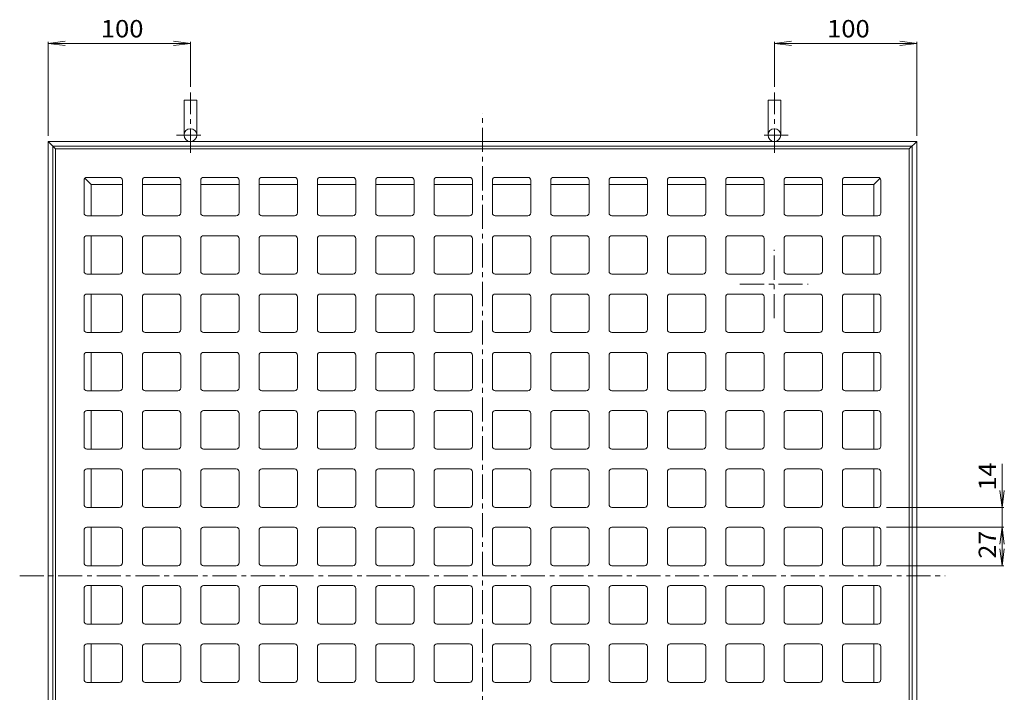
# Model space of a CAD drawing. Units: millimetres. Extents: x -604 to 749, y -547 to 448.
# Drawn here: x -604 to 88, y -48 to 425 of the extents above; entities that cross this region are included whole.
import ezdxf

# ---------------------------------------------------------------- set-up
doc = ezdxf.new("R2010")
doc.units = ezdxf.units.MM
doc.header["$LTSCALE"] = 4
doc.linetypes.add('JWW_CENTER1', pattern=[6.773333, 4.233333, -0.846667, 0.846667, -0.846667])
for name, color, linetype in [('0-F', 7, 'Continuous'), ('仕上', 7, 'Continuous'), ('躯体', 7, 'Continuous'), ('通り芯', 7, 'Continuous')]:
    doc.layers.add(name, color=color, linetype=linetype)
doc.styles.add('ＭＳ ゴシック', font='txt', dxfattribs={"height": 1})

msp = doc.modelspace()

# ---------------------------------------------------------------- linework, layer by layer
at = {"layer": '0-F', "color": 7, "linetype": 'Continuous', "lineweight": 9}
for p, q in [((-583.62, 407.95), (-571.72, 409.51)), ((-583.62, 342.95), (-583.62, 409.15)), ((-483.62, 407.95), (-495.51, 409.51)), ((-483.62, 377.33), (-483.62, 409.15)), ((-73.22, 407.95), (-61.32, 409.51)), ((-73.22, 377.33), (-73.22, 409.15)), ((26.78, 407.95), (14.89, 409.51)), ((26.78, 342.95), (26.78, 409.15)), ((-583.62, 407.95), (-483.62, 407.95)), ((-583.62, 407.95), (-571.72, 406.38)), ((-483.62, 407.95), (-495.51, 406.38)), ((-73.22, 407.95), (26.78, 407.95)), ((-73.22, 407.95), (-61.32, 406.38)), ((26.78, 407.95), (14.89, 406.38)), ((86.78, 112.36), (86.78, 67.75)), ((86.78, 81.75), (85.22, 93.65)), ((86.78, 81.75), (88.35, 93.65)), ((5.58, 81.75), (87.98, 81.75)), ((5.58, 67.75), (87.98, 67.75)), ((86.78, 67.75), (85.22, 55.85)), ((86.78, 40.75), (86.78, 67.75)), ((86.78, 67.75), (88.35, 55.85)), ((86.78, 40.75), (85.22, 52.65)), ((86.78, 40.75), (88.35, 52.65)), ((5.58, 40.75), (87.98, 40.75))]:
    msp.add_line(p, q, dxfattribs=at)
at = {"layer": '仕上', "color": 6, "linetype": 'JWW_CENTER1', "lineweight": 9}
for p, q in [((-73.42, 214.75), (-73.42, 262.75)), ((-97.42, 238.75), (-49.42, 238.75))]:
    msp.add_line(p, q, dxfattribs=at)
at = {"layer": '躯体', "color": 2, "linetype": 'Continuous', "lineweight": 9}
for p, q in [((-488.12, 343.45), (-488.12, 367.95)), ((-488.12, 367.95), (-479.12, 367.95)), ((-479.12, 343.45), (-479.12, 367.95)), ((-68.72, 367.95), (-77.72, 367.95)), ((-77.72, 343.45), (-77.72, 367.95)), ((-68.72, 343.45), (-68.72, 367.95)), ((-583.62, -271.45), (-583.62, 338.95)), ((-583.62, 338.95), (26.78, 338.95)), ((-578.42, 333.75), (-583.62, 338.95)), ((-580.42, 335.75), (23.58, 335.75)), ((-580.42, 335.75), (-580.42, -268.25)), ((26.78, 338.95), (21.58, 333.75)), ((23.58, 335.75), (23.58, -268.25)), ((26.78, 338.95), (26.78, -271.45)), ((-553.42, 308.75), (-557.83, 313.16)), ((-3.42, 308.75), (1, 313.16)), ((-531.42, 308.75), (-553.42, 308.75)), ((-553.42, 286.75), (-553.42, 308.75)), ((-490.42, 308.75), (-517.42, 308.75)), ((-449.42, 308.75), (-476.42, 308.75)), ((-408.42, 308.75), (-435.42, 308.75)), ((-367.42, 308.75), (-394.42, 308.75)), ((-326.42, 308.75), (-353.42, 308.75)), ((-285.42, 308.75), (-312.42, 308.75)), ((-271.42, 308.75), (-244.42, 308.75)), ((-230.42, 308.75), (-203.42, 308.75)), ((-189.42, 308.75), (-162.42, 308.75)), ((-148.42, 308.75), (-121.42, 308.75)), ((-107.42, 308.75), (-80.42, 308.75)), ((-66.42, 308.75), (-39.42, 308.75)), ((-25.42, 308.75), (-3.42, 308.75)), ((-3.42, 286.75), (-3.42, 308.75)), ((-553.42, 245.75), (-553.42, 272.75)), ((-3.42, 245.75), (-3.42, 272.75)), ((-553.42, 204.75), (-553.42, 231.75)), ((-3.42, 204.75), (-3.42, 231.75)), ((-553.42, 163.75), (-553.42, 190.75)), ((-3.42, 163.75), (-3.42, 190.75)), ((-553.42, 122.75), (-553.42, 149.75)), ((-3.42, 122.75), (-3.42, 149.75)), ((-553.42, 81.75), (-553.42, 108.75)), ((-3.42, 81.75), (-3.42, 108.75)), ((-553.42, 40.75), (-553.42, 67.75)), ((-3.42, 40.75), (-3.42, 67.75)), ((-553.42, 26.75), (-553.42, -0.25)), ((-3.42, 26.75), (-3.42, -0.25)), ((-553.42, -14.25), (-553.42, -41.25)), ((-3.42, -14.25), (-3.42, -41.25))]:
    msp.add_line(p, q, dxfattribs=at)
at = {"layer": '躯体', "color": 2, "linetype": 'JWW_CENTER1', "lineweight": 9}
for p, q in [((-483.62, 331.08), (-483.62, 373.33)), ((-73.22, 331.08), (-73.22, 373.33)), ((-493.32, 343.45), (-474.85, 343.45)), ((-63.51, 343.45), (-81.98, 343.45))]:
    msp.add_line(p, q, dxfattribs=at)
at = {"layer": '躯体', "color": 2, "linetype": 'Continuous', "lineweight": 9}
for centre in [(-483.62, 343.45), (-73.22, 343.45)]:
    msp.add_circle(centre, 4.5, dxfattribs=at)
at = {"layer": '通り芯', "color": 3, "linetype": 'JWW_CENTER1', "lineweight": 9}
for p, q in [((-278.42, -291.45), (-278.42, 358.95)), ((-603.62, 33.75), (46.78, 33.75))]:
    msp.add_line(p, q, dxfattribs=at)
at = {"layer": '通り芯', "color": 3, "linetype": 'Continuous', "lineweight": 9}
for p, q in [((-578.42, 333.75), (-578.42, -266.25)), ((21.58, 333.75), (-578.42, 333.75)), ((21.58, 333.75), (21.58, -266.25)), ((-558.42, 288.75), (-558.42, 311.75)), ((-533.42, 313.75), (-556.42, 313.75)), ((-531.42, 288.75), (-531.42, 311.75)), ((-517.42, 288.75), (-517.42, 311.75)), ((-492.42, 313.75), (-515.42, 313.75)), ((-490.42, 288.75), (-490.42, 311.75)), ((-476.42, 288.75), (-476.42, 311.75)), ((-451.42, 313.75), (-474.42, 313.75)), ((-449.42, 288.75), (-449.42, 311.75)), ((-435.42, 288.75), (-435.42, 311.75)), ((-410.42, 313.75), (-433.42, 313.75)), ((-408.42, 288.75), (-408.42, 311.75)), ((-394.42, 288.75), (-394.42, 311.75)), ((-369.42, 313.75), (-392.42, 313.75)), ((-367.42, 288.75), (-367.42, 311.75)), ((-353.42, 288.75), (-353.42, 311.75)), ((-328.42, 313.75), (-351.42, 313.75)), ((-326.42, 288.75), (-326.42, 311.75)), ((-312.42, 288.75), (-312.42, 311.75)), ((-287.42, 313.75), (-310.42, 313.75)), ((-285.42, 288.75), (-285.42, 311.75)), ((-271.42, 288.75), (-271.42, 311.75)), ((-269.42, 313.75), (-246.42, 313.75)), ((-244.42, 288.75), (-244.42, 311.75)), ((-230.42, 288.75), (-230.42, 311.75)), ((-228.42, 313.75), (-205.42, 313.75)), ((-203.42, 288.75), (-203.42, 311.75)), ((-189.42, 288.75), (-189.42, 311.75)), ((-187.42, 313.75), (-164.42, 313.75)), ((-162.42, 288.75), (-162.42, 311.75)), ((-148.42, 288.75), (-148.42, 311.75)), ((-146.42, 313.75), (-123.42, 313.75)), ((-121.42, 288.75), (-121.42, 311.75)), ((-107.42, 288.75), (-107.42, 311.75)), ((-105.42, 313.75), (-82.42, 313.75)), ((-80.42, 288.75), (-80.42, 311.75)), ((-66.42, 288.75), (-66.42, 311.75)), ((-64.42, 313.75), (-41.42, 313.75)), ((-39.42, 288.75), (-39.42, 311.75)), ((-25.42, 288.75), (-25.42, 311.75)), ((-23.42, 313.75), (-0.42, 313.75)), ((1.58, 288.75), (1.58, 311.75)), ((-533.42, 286.75), (-556.42, 286.75)), ((-492.42, 286.75), (-515.42, 286.75)), ((-451.42, 286.75), (-474.42, 286.75)), ((-410.42, 286.75), (-433.42, 286.75)), ((-369.42, 286.75), (-392.42, 286.75)), ((-328.42, 286.75), (-351.42, 286.75)), ((-287.42, 286.75), (-310.42, 286.75)), ((-269.42, 286.75), (-246.42, 286.75)), ((-228.42, 286.75), (-205.42, 286.75)), ((-187.42, 286.75), (-164.42, 286.75)), ((-146.42, 286.75), (-123.42, 286.75)), ((-105.42, 286.75), (-82.42, 286.75)), ((-64.42, 286.75), (-41.42, 286.75)), ((-23.42, 286.75), (-0.42, 286.75)), ((-558.42, 247.75), (-558.42, 270.75)), ((-533.42, 272.75), (-556.42, 272.75)), ((-531.42, 247.75), (-531.42, 270.75)), ((-517.42, 247.75), (-517.42, 270.75)), ((-492.42, 272.75), (-515.42, 272.75)), ((-490.42, 247.75), (-490.42, 270.75)), ((-476.42, 247.75), (-476.42, 270.75)), ((-451.42, 272.75), (-474.42, 272.75)), ((-449.42, 247.75), (-449.42, 270.75)), ((-435.42, 247.75), (-435.42, 270.75)), ((-410.42, 272.75), (-433.42, 272.75)), ((-408.42, 247.75), (-408.42, 270.75)), ((-394.42, 247.75), (-394.42, 270.75)), ((-369.42, 272.75), (-392.42, 272.75)), ((-367.42, 247.75), (-367.42, 270.75)), ((-353.42, 247.75), (-353.42, 270.75)), ((-328.42, 272.75), (-351.42, 272.75)), ((-326.42, 247.75), (-326.42, 270.75)), ((-312.42, 247.75), (-312.42, 270.75)), ((-287.42, 272.75), (-310.42, 272.75)), ((-285.42, 247.75), (-285.42, 270.75)), ((-271.42, 247.75), (-271.42, 270.75)), ((-269.42, 272.75), (-246.42, 272.75)), ((-244.42, 247.75), (-244.42, 270.75)), ((-230.42, 247.75), (-230.42, 270.75)), ((-228.42, 272.75), (-205.42, 272.75)), ((-203.42, 247.75), (-203.42, 270.75)), ((-189.42, 247.75), (-189.42, 270.75)), ((-187.42, 272.75), (-164.42, 272.75)), ((-162.42, 247.75), (-162.42, 270.75)), ((-148.42, 247.75), (-148.42, 270.75)), ((-146.42, 272.75), (-123.42, 272.75)), ((-121.42, 247.75), (-121.42, 270.75)), ((-107.42, 247.75), (-107.42, 270.75)), ((-105.42, 272.75), (-82.42, 272.75)), ((-80.42, 247.75), (-80.42, 270.75)), ((-66.42, 247.75), (-66.42, 270.75)), ((-64.42, 272.75), (-41.42, 272.75)), ((-39.42, 247.75), (-39.42, 270.75)), ((-25.42, 247.75), (-25.42, 270.75)), ((-23.42, 272.75), (-0.42, 272.75)), ((1.58, 247.75), (1.58, 270.75)), ((-533.42, 245.75), (-556.42, 245.75)), ((-492.42, 245.75), (-515.42, 245.75)), ((-451.42, 245.75), (-474.42, 245.75)), ((-410.42, 245.75), (-433.42, 245.75)), ((-369.42, 245.75), (-392.42, 245.75)), ((-328.42, 245.75), (-351.42, 245.75)), ((-287.42, 245.75), (-310.42, 245.75)), ((-269.42, 245.75), (-246.42, 245.75)), ((-228.42, 245.75), (-205.42, 245.75)), ((-187.42, 245.75), (-164.42, 245.75)), ((-146.42, 245.75), (-123.42, 245.75)), ((-105.42, 245.75), (-82.42, 245.75)), ((-64.42, 245.75), (-41.42, 245.75)), ((-23.42, 245.75), (-0.42, 245.75)), ((-558.42, 206.75), (-558.42, 229.75)), ((-533.42, 231.75), (-556.42, 231.75)), ((-531.42, 206.75), (-531.42, 229.75)), ((-517.42, 206.75), (-517.42, 229.75)), ((-492.42, 231.75), (-515.42, 231.75)), ((-490.42, 206.75), (-490.42, 229.75)), ((-476.42, 206.75), (-476.42, 229.75)), ((-451.42, 231.75), (-474.42, 231.75)), ((-449.42, 206.75), (-449.42, 229.75)), ((-435.42, 206.75), (-435.42, 229.75)), ((-410.42, 231.75), (-433.42, 231.75)), ((-408.42, 206.75), (-408.42, 229.75)), ((-394.42, 206.75), (-394.42, 229.75)), ((-369.42, 231.75), (-392.42, 231.75)), ((-367.42, 206.75), (-367.42, 229.75)), ((-353.42, 206.75), (-353.42, 229.75)), ((-328.42, 231.75), (-351.42, 231.75)), ((-326.42, 206.75), (-326.42, 229.75)), ((-312.42, 206.75), (-312.42, 229.75)), ((-287.42, 231.75), (-310.42, 231.75)), ((-285.42, 206.75), (-285.42, 229.75)), ((-271.42, 206.75), (-271.42, 229.75)), ((-269.42, 231.75), (-246.42, 231.75)), ((-244.42, 206.75), (-244.42, 229.75)), ((-230.42, 206.75), (-230.42, 229.75)), ((-228.42, 231.75), (-205.42, 231.75)), ((-203.42, 206.75), (-203.42, 229.75)), ((-189.42, 206.75), (-189.42, 229.75)), ((-187.42, 231.75), (-164.42, 231.75)), ((-162.42, 206.75), (-162.42, 229.75)), ((-148.42, 206.75), (-148.42, 229.75)), ((-146.42, 231.75), (-123.42, 231.75)), ((-121.42, 206.75), (-121.42, 229.75)), ((-107.42, 206.75), (-107.42, 229.75)), ((-105.42, 231.75), (-82.42, 231.75)), ((-80.42, 206.75), (-80.42, 229.75)), ((-66.42, 206.75), (-66.42, 229.75)), ((-64.42, 231.75), (-41.42, 231.75)), ((-39.42, 206.75), (-39.42, 229.75)), ((-25.42, 206.75), (-25.42, 229.75)), ((-23.42, 231.75), (-0.42, 231.75)), ((1.58, 206.75), (1.58, 229.75)), ((-533.42, 204.75), (-556.42, 204.75)), ((-492.42, 204.75), (-515.42, 204.75)), ((-451.42, 204.75), (-474.42, 204.75)), ((-410.42, 204.75), (-433.42, 204.75)), ((-369.42, 204.75), (-392.42, 204.75)), ((-328.42, 204.75), (-351.42, 204.75)), ((-287.42, 204.75), (-310.42, 204.75)), ((-269.42, 204.75), (-246.42, 204.75)), ((-228.42, 204.75), (-205.42, 204.75)), ((-187.42, 204.75), (-164.42, 204.75)), ((-146.42, 204.75), (-123.42, 204.75)), ((-105.42, 204.75), (-82.42, 204.75)), ((-64.42, 204.75), (-41.42, 204.75)), ((-23.42, 204.75), (-0.42, 204.75)), ((-558.42, 165.75), (-558.42, 188.75)), ((-533.42, 190.75), (-556.42, 190.75)), ((-531.42, 165.75), (-531.42, 188.75)), ((-517.42, 165.75), (-517.42, 188.75)), ((-492.42, 190.75), (-515.42, 190.75)), ((-490.42, 165.75), (-490.42, 188.75)), ((-476.42, 165.75), (-476.42, 188.75)), ((-451.42, 190.75), (-474.42, 190.75)), ((-449.42, 165.75), (-449.42, 188.75)), ((-435.42, 165.75), (-435.42, 188.75)), ((-410.42, 190.75), (-433.42, 190.75)), ((-408.42, 165.75), (-408.42, 188.75)), ((-394.42, 165.75), (-394.42, 188.75)), ((-369.42, 190.75), (-392.42, 190.75)), ((-367.42, 165.75), (-367.42, 188.75)), ((-353.42, 165.75), (-353.42, 188.75)), ((-328.42, 190.75), (-351.42, 190.75)), ((-326.42, 165.75), (-326.42, 188.75)), ((-312.42, 165.75), (-312.42, 188.75)), ((-287.42, 190.75), (-310.42, 190.75)), ((-285.42, 165.75), (-285.42, 188.75)), ((-271.42, 165.75), (-271.42, 188.75)), ((-269.42, 190.75), (-246.42, 190.75)), ((-244.42, 165.75), (-244.42, 188.75)), ((-230.42, 165.75), (-230.42, 188.75)), ((-228.42, 190.75), (-205.42, 190.75)), ((-203.42, 165.75), (-203.42, 188.75)), ((-189.42, 165.75), (-189.42, 188.75)), ((-187.42, 190.75), (-164.42, 190.75)), ((-162.42, 165.75), (-162.42, 188.75)), ((-148.42, 165.75), (-148.42, 188.75)), ((-146.42, 190.75), (-123.42, 190.75)), ((-121.42, 165.75), (-121.42, 188.75)), ((-107.42, 165.75), (-107.42, 188.75)), ((-105.42, 190.75), (-82.42, 190.75)), ((-80.42, 165.75), (-80.42, 188.75)), ((-66.42, 165.75), (-66.42, 188.75)), ((-64.42, 190.75), (-41.42, 190.75)), ((-39.42, 165.75), (-39.42, 188.75)), ((-25.42, 165.75), (-25.42, 188.75)), ((-23.42, 190.75), (-0.42, 190.75)), ((1.58, 165.75), (1.58, 188.75)), ((-533.42, 163.75), (-556.42, 163.75)), ((-492.42, 163.75), (-515.42, 163.75)), ((-451.42, 163.75), (-474.42, 163.75)), ((-410.42, 163.75), (-433.42, 163.75)), ((-369.42, 163.75), (-392.42, 163.75)), ((-328.42, 163.75), (-351.42, 163.75)), ((-287.42, 163.75), (-310.42, 163.75)), ((-269.42, 163.75), (-246.42, 163.75)), ((-228.42, 163.75), (-205.42, 163.75)), ((-187.42, 163.75), (-164.42, 163.75)), ((-146.42, 163.75), (-123.42, 163.75)), ((-105.42, 163.75), (-82.42, 163.75)), ((-64.42, 163.75), (-41.42, 163.75)), ((-23.42, 163.75), (-0.42, 163.75)), ((-558.42, 124.75), (-558.42, 147.75)), ((-533.42, 149.75), (-556.42, 149.75)), ((-531.42, 124.75), (-531.42, 147.75)), ((-517.42, 124.75), (-517.42, 147.75)), ((-492.42, 149.75), (-515.42, 149.75)), ((-490.42, 124.75), (-490.42, 147.75)), ((-476.42, 124.75), (-476.42, 147.75)), ((-451.42, 149.75), (-474.42, 149.75)), ((-449.42, 124.75), (-449.42, 147.75)), ((-435.42, 124.75), (-435.42, 147.75)), ((-410.42, 149.75), (-433.42, 149.75)), ((-408.42, 124.75), (-408.42, 147.75)), ((-394.42, 124.75), (-394.42, 147.75)), ((-369.42, 149.75), (-392.42, 149.75)), ((-367.42, 124.75), (-367.42, 147.75)), ((-353.42, 124.75), (-353.42, 147.75)), ((-328.42, 149.75), (-351.42, 149.75)), ((-326.42, 124.75), (-326.42, 147.75)), ((-312.42, 124.75), (-312.42, 147.75)), ((-287.42, 149.75), (-310.42, 149.75)), ((-285.42, 124.75), (-285.42, 147.75)), ((-271.42, 124.75), (-271.42, 147.75)), ((-269.42, 149.75), (-246.42, 149.75)), ((-244.42, 124.75), (-244.42, 147.75)), ((-230.42, 124.75), (-230.42, 147.75)), ((-228.42, 149.75), (-205.42, 149.75)), ((-203.42, 124.75), (-203.42, 147.75)), ((-189.42, 124.75), (-189.42, 147.75)), ((-187.42, 149.75), (-164.42, 149.75)), ((-162.42, 124.75), (-162.42, 147.75)), ((-148.42, 124.75), (-148.42, 147.75)), ((-146.42, 149.75), (-123.42, 149.75)), ((-121.42, 124.75), (-121.42, 147.75)), ((-107.42, 124.75), (-107.42, 147.75)), ((-105.42, 149.75), (-82.42, 149.75)), ((-80.42, 124.75), (-80.42, 147.75)), ((-66.42, 124.75), (-66.42, 147.75)), ((-64.42, 149.75), (-41.42, 149.75)), ((-39.42, 124.75), (-39.42, 147.75)), ((-25.42, 124.75), (-25.42, 147.75)), ((-23.42, 149.75), (-0.42, 149.75)), ((1.58, 124.75), (1.58, 147.75)), ((-533.42, 122.75), (-556.42, 122.75)), ((-492.42, 122.75), (-515.42, 122.75)), ((-451.42, 122.75), (-474.42, 122.75)), ((-410.42, 122.75), (-433.42, 122.75)), ((-369.42, 122.75), (-392.42, 122.75)), ((-328.42, 122.75), (-351.42, 122.75)), ((-287.42, 122.75), (-310.42, 122.75)), ((-269.42, 122.75), (-246.42, 122.75)), ((-228.42, 122.75), (-205.42, 122.75)), ((-187.42, 122.75), (-164.42, 122.75)), ((-146.42, 122.75), (-123.42, 122.75)), ((-105.42, 122.75), (-82.42, 122.75)), ((-64.42, 122.75), (-41.42, 122.75)), ((-23.42, 122.75), (-0.42, 122.75)), ((-558.42, 83.75), (-558.42, 106.75)), ((-533.42, 108.75), (-556.42, 108.75)), ((-531.42, 83.75), (-531.42, 106.75)), ((-517.42, 83.75), (-517.42, 106.75)), ((-492.42, 108.75), (-515.42, 108.75)), ((-490.42, 83.75), (-490.42, 106.75)), ((-476.42, 83.75), (-476.42, 106.75)), ((-451.42, 108.75), (-474.42, 108.75)), ((-449.42, 83.75), (-449.42, 106.75)), ((-435.42, 83.75), (-435.42, 106.75)), ((-410.42, 108.75), (-433.42, 108.75)), ((-408.42, 83.75), (-408.42, 106.75)), ((-394.42, 83.75), (-394.42, 106.75)), ((-369.42, 108.75), (-392.42, 108.75)), ((-367.42, 83.75), (-367.42, 106.75)), ((-353.42, 83.75), (-353.42, 106.75)), ((-328.42, 108.75), (-351.42, 108.75)), ((-326.42, 83.75), (-326.42, 106.75)), ((-312.42, 83.75), (-312.42, 106.75)), ((-287.42, 108.75), (-310.42, 108.75)), ((-285.42, 83.75), (-285.42, 106.75)), ((-271.42, 83.75), (-271.42, 106.75)), ((-269.42, 108.75), (-246.42, 108.75)), ((-244.42, 83.75), (-244.42, 106.75)), ((-230.42, 83.75), (-230.42, 106.75)), ((-228.42, 108.75), (-205.42, 108.75)), ((-203.42, 83.75), (-203.42, 106.75)), ((-189.42, 83.75), (-189.42, 106.75)), ((-187.42, 108.75), (-164.42, 108.75)), ((-162.42, 83.75), (-162.42, 106.75)), ((-148.42, 83.75), (-148.42, 106.75)), ((-146.42, 108.75), (-123.42, 108.75)), ((-121.42, 83.75), (-121.42, 106.75)), ((-107.42, 83.75), (-107.42, 106.75)), ((-105.42, 108.75), (-82.42, 108.75)), ((-80.42, 83.75), (-80.42, 106.75)), ((-66.42, 83.75), (-66.42, 106.75)), ((-64.42, 108.75), (-41.42, 108.75)), ((-39.42, 83.75), (-39.42, 106.75)), ((-25.42, 83.75), (-25.42, 106.75)), ((-23.42, 108.75), (-0.42, 108.75)), ((1.58, 83.75), (1.58, 106.75)), ((-533.42, 81.75), (-556.42, 81.75)), ((-492.42, 81.75), (-515.42, 81.75)), ((-451.42, 81.75), (-474.42, 81.75)), ((-410.42, 81.75), (-433.42, 81.75)), ((-369.42, 81.75), (-392.42, 81.75)), ((-328.42, 81.75), (-351.42, 81.75)), ((-287.42, 81.75), (-310.42, 81.75)), ((-269.42, 81.75), (-246.42, 81.75)), ((-228.42, 81.75), (-205.42, 81.75)), ((-187.42, 81.75), (-164.42, 81.75)), ((-146.42, 81.75), (-123.42, 81.75)), ((-105.42, 81.75), (-82.42, 81.75)), ((-64.42, 81.75), (-41.42, 81.75)), ((-23.42, 81.75), (-0.42, 81.75)), ((-558.42, 42.75), (-558.42, 65.75)), ((-533.42, 67.75), (-556.42, 67.75)), ((-531.42, 42.75), (-531.42, 65.75)), ((-517.42, 42.75), (-517.42, 65.75)), ((-492.42, 67.75), (-515.42, 67.75)), ((-490.42, 42.75), (-490.42, 65.75)), ((-476.42, 42.75), (-476.42, 65.75)), ((-451.42, 67.75), (-474.42, 67.75)), ((-449.42, 42.75), (-449.42, 65.75)), ((-435.42, 42.75), (-435.42, 65.75)), ((-410.42, 67.75), (-433.42, 67.75)), ((-408.42, 42.75), (-408.42, 65.75)), ((-394.42, 42.75), (-394.42, 65.75)), ((-369.42, 67.75), (-392.42, 67.75)), ((-367.42, 42.75), (-367.42, 65.75)), ((-353.42, 42.75), (-353.42, 65.75)), ((-328.42, 67.75), (-351.42, 67.75)), ((-326.42, 42.75), (-326.42, 65.75)), ((-312.42, 42.75), (-312.42, 65.75)), ((-287.42, 67.75), (-310.42, 67.75)), ((-285.42, 42.75), (-285.42, 65.75)), ((-271.42, 42.75), (-271.42, 65.75)), ((-269.42, 67.75), (-246.42, 67.75)), ((-244.42, 42.75), (-244.42, 65.75)), ((-230.42, 42.75), (-230.42, 65.75)), ((-228.42, 67.75), (-205.42, 67.75)), ((-203.42, 42.75), (-203.42, 65.75)), ((-189.42, 42.75), (-189.42, 65.75)), ((-187.42, 67.75), (-164.42, 67.75)), ((-162.42, 42.75), (-162.42, 65.75)), ((-148.42, 42.75), (-148.42, 65.75)), ((-146.42, 67.75), (-123.42, 67.75)), ((-121.42, 42.75), (-121.42, 65.75)), ((-107.42, 42.75), (-107.42, 65.75)), ((-105.42, 67.75), (-82.42, 67.75)), ((-80.42, 42.75), (-80.42, 65.75)), ((-66.42, 42.75), (-66.42, 65.75)), ((-64.42, 67.75), (-41.42, 67.75)), ((-39.42, 42.75), (-39.42, 65.75)), ((-25.42, 42.75), (-25.42, 65.75)), ((-23.42, 67.75), (-0.42, 67.75)), ((1.58, 42.75), (1.58, 65.75)), ((-533.42, 40.75), (-556.42, 40.75)), ((-492.42, 40.75), (-515.42, 40.75)), ((-451.42, 40.75), (-474.42, 40.75)), ((-410.42, 40.75), (-433.42, 40.75)), ((-369.42, 40.75), (-392.42, 40.75)), ((-328.42, 40.75), (-351.42, 40.75)), ((-287.42, 40.75), (-310.42, 40.75)), ((-269.42, 40.75), (-246.42, 40.75)), ((-228.42, 40.75), (-205.42, 40.75)), ((-187.42, 40.75), (-164.42, 40.75)), ((-146.42, 40.75), (-123.42, 40.75)), ((-105.42, 40.75), (-82.42, 40.75)), ((-64.42, 40.75), (-41.42, 40.75)), ((-23.42, 40.75), (-0.42, 40.75)), ((-558.42, 24.75), (-558.42, 1.75)), ((-533.42, 26.75), (-556.42, 26.75)), ((-531.42, 24.75), (-531.42, 1.75)), ((-517.42, 24.75), (-517.42, 1.75)), ((-492.42, 26.75), (-515.42, 26.75)), ((-490.42, 24.75), (-490.42, 1.75)), ((-476.42, 24.75), (-476.42, 1.75)), ((-451.42, 26.75), (-474.42, 26.75)), ((-449.42, 24.75), (-449.42, 1.75)), ((-435.42, 24.75), (-435.42, 1.75)), ((-410.42, 26.75), (-433.42, 26.75)), ((-408.42, 24.75), (-408.42, 1.75)), ((-394.42, 24.75), (-394.42, 1.75)), ((-369.42, 26.75), (-392.42, 26.75)), ((-367.42, 24.75), (-367.42, 1.75)), ((-353.42, 24.75), (-353.42, 1.75)), ((-328.42, 26.75), (-351.42, 26.75)), ((-326.42, 24.75), (-326.42, 1.75)), ((-312.42, 24.75), (-312.42, 1.75)), ((-287.42, 26.75), (-310.42, 26.75)), ((-285.42, 24.75), (-285.42, 1.75)), ((-271.42, 24.75), (-271.42, 1.75)), ((-269.42, 26.75), (-246.42, 26.75)), ((-244.42, 24.75), (-244.42, 1.75)), ((-230.42, 24.75), (-230.42, 1.75)), ((-228.42, 26.75), (-205.42, 26.75)), ((-203.42, 24.75), (-203.42, 1.75)), ((-189.42, 24.75), (-189.42, 1.75)), ((-187.42, 26.75), (-164.42, 26.75)), ((-162.42, 24.75), (-162.42, 1.75)), ((-148.42, 24.75), (-148.42, 1.75)), ((-146.42, 26.75), (-123.42, 26.75)), ((-121.42, 24.75), (-121.42, 1.75)), ((-107.42, 24.75), (-107.42, 1.75)), ((-105.42, 26.75), (-82.42, 26.75)), ((-80.42, 24.75), (-80.42, 1.75)), ((-66.42, 24.75), (-66.42, 1.75)), ((-64.42, 26.75), (-41.42, 26.75)), ((-39.42, 24.75), (-39.42, 1.75)), ((-25.42, 24.75), (-25.42, 1.75)), ((-23.42, 26.75), (-0.42, 26.75)), ((1.58, 24.75), (1.58, 1.75)), ((-533.42, -0.25), (-556.42, -0.25)), ((-492.42, -0.25), (-515.42, -0.25)), ((-451.42, -0.25), (-474.42, -0.25)), ((-410.42, -0.25), (-433.42, -0.25)), ((-369.42, -0.25), (-392.42, -0.25)), ((-328.42, -0.25), (-351.42, -0.25)), ((-287.42, -0.25), (-310.42, -0.25)), ((-269.42, -0.25), (-246.42, -0.25)), ((-228.42, -0.25), (-205.42, -0.25)), ((-187.42, -0.25), (-164.42, -0.25)), ((-146.42, -0.25), (-123.42, -0.25)), ((-105.42, -0.25), (-82.42, -0.25)), ((-64.42, -0.25), (-41.42, -0.25)), ((-23.42, -0.25), (-0.42, -0.25)), ((-558.42, -16.25), (-558.42, -39.25)), ((-533.42, -14.25), (-556.42, -14.25)), ((-531.42, -16.25), (-531.42, -39.25)), ((-517.42, -16.25), (-517.42, -39.25)), ((-492.42, -14.25), (-515.42, -14.25)), ((-490.42, -16.25), (-490.42, -39.25)), ((-476.42, -16.25), (-476.42, -39.25)), ((-451.42, -14.25), (-474.42, -14.25)), ((-449.42, -16.25), (-449.42, -39.25)), ((-435.42, -16.25), (-435.42, -39.25)), ((-410.42, -14.25), (-433.42, -14.25)), ((-408.42, -16.25), (-408.42, -39.25)), ((-394.42, -16.25), (-394.42, -39.25)), ((-369.42, -14.25), (-392.42, -14.25)), ((-367.42, -16.25), (-367.42, -39.25)), ((-353.42, -16.25), (-353.42, -39.25)), ((-328.42, -14.25), (-351.42, -14.25)), ((-326.42, -16.25), (-326.42, -39.25)), ((-312.42, -16.25), (-312.42, -39.25)), ((-287.42, -14.25), (-310.42, -14.25)), ((-285.42, -16.25), (-285.42, -39.25)), ((-271.42, -16.25), (-271.42, -39.25)), ((-269.42, -14.25), (-246.42, -14.25)), ((-244.42, -16.25), (-244.42, -39.25)), ((-230.42, -16.25), (-230.42, -39.25)), ((-228.42, -14.25), (-205.42, -14.25)), ((-203.42, -16.25), (-203.42, -39.25)), ((-189.42, -16.25), (-189.42, -39.25)), ((-187.42, -14.25), (-164.42, -14.25)), ((-162.42, -16.25), (-162.42, -39.25)), ((-148.42, -16.25), (-148.42, -39.25)), ((-146.42, -14.25), (-123.42, -14.25)), ((-121.42, -16.25), (-121.42, -39.25)), ((-107.42, -16.25), (-107.42, -39.25)), ((-105.42, -14.25), (-82.42, -14.25)), ((-80.42, -16.25), (-80.42, -39.25)), ((-66.42, -16.25), (-66.42, -39.25)), ((-64.42, -14.25), (-41.42, -14.25)), ((-39.42, -16.25), (-39.42, -39.25)), ((-25.42, -16.25), (-25.42, -39.25)), ((-23.42, -14.25), (-0.42, -14.25)), ((1.58, -16.25), (1.58, -39.25)), ((-533.42, -41.25), (-556.42, -41.25)), ((-492.42, -41.25), (-515.42, -41.25)), ((-451.42, -41.25), (-474.42, -41.25)), ((-410.42, -41.25), (-433.42, -41.25)), ((-369.42, -41.25), (-392.42, -41.25)), ((-328.42, -41.25), (-351.42, -41.25)), ((-287.42, -41.25), (-310.42, -41.25)), ((-269.42, -41.25), (-246.42, -41.25)), ((-228.42, -41.25), (-205.42, -41.25)), ((-187.42, -41.25), (-164.42, -41.25)), ((-146.42, -41.25), (-123.42, -41.25)), ((-105.42, -41.25), (-82.42, -41.25)), ((-64.42, -41.25), (-41.42, -41.25)), ((-23.42, -41.25), (-0.42, -41.25))]:
    msp.add_line(p, q, dxfattribs=at)
for centre, start, end in [((-556.42, 311.75), 90, 180), ((-533.42, 311.75), 1.40329, 90), ((-515.42, 311.75), 90, 180), ((-492.42, 311.75), 1.40329, 90), ((-474.42, 311.75), 90, 180), ((-451.42, 311.75), 1.40329, 90), ((-433.42, 311.75), 90, 180), ((-410.42, 311.75), 1.40329, 90), ((-392.42, 311.75), 90, 180), ((-369.42, 311.75), 1.40329, 90), ((-351.42, 311.75), 90, 180), ((-328.42, 311.75), 1.40329, 90), ((-310.42, 311.75), 90, 180), ((-287.42, 311.75), 1.40329, 90), ((-269.42, 311.75), 90, 180), ((-246.42, 311.75), 3.27092, 90), ((-228.42, 311.75), 90, 180), ((-205.42, 311.75), 3.27092, 90), ((-187.42, 311.75), 90, 180), ((-164.42, 311.75), 3.27092, 90), ((-146.42, 311.75), 90, 180), ((-123.42, 311.75), 3.27092, 90), ((-105.42, 311.75), 90, 180), ((-82.42, 311.75), 3.27092, 90), ((-64.42, 311.75), 90, 180), ((-41.42, 311.75), 3.27092, 90), ((-23.42, 311.75), 90, 180), ((-0.42, 311.75), 3.27092, 90), ((-556.42, 288.75), 180, 270), ((-533.42, 288.75), 270, 0), ((-515.42, 288.75), 180, 270), ((-492.42, 288.75), 270, 0), ((-474.42, 288.75), 180, 270), ((-451.42, 288.75), 270, 0), ((-433.42, 288.75), 180, 270), ((-410.42, 288.75), 270, 0), ((-392.42, 288.75), 180, 270), ((-369.42, 288.75), 270, 0), ((-351.42, 288.75), 180, 270), ((-328.42, 288.75), 270, 0), ((-310.42, 288.75), 180, 270), ((-287.42, 288.75), 270, 0), ((-269.42, 288.75), 180, 270), ((-246.42, 288.75), 270, 0), ((-228.42, 288.75), 180, 270), ((-205.42, 288.75), 270, 0), ((-187.42, 288.75), 180, 270), ((-164.42, 288.75), 270, 0), ((-146.42, 288.75), 180, 270), ((-123.42, 288.75), 270, 0), ((-105.42, 288.75), 180, 270), ((-82.42, 288.75), 270, 0), ((-64.42, 288.75), 180, 270), ((-41.42, 288.75), 270, 0), ((-23.42, 288.75), 180, 270), ((-0.42, 288.75), 270, 0), ((-556.42, 270.75), 90, 180), ((-533.42, 270.75), 1.40329, 90), ((-515.42, 270.75), 90, 180), ((-492.42, 270.75), 1.40329, 90), ((-474.42, 270.75), 90, 180), ((-451.42, 270.75), 1.40329, 90), ((-433.42, 270.75), 90, 180), ((-410.42, 270.75), 1.40329, 90), ((-392.42, 270.75), 90, 180), ((-369.42, 270.75), 1.40329, 90), ((-351.42, 270.75), 90, 180), ((-328.42, 270.75), 1.40329, 90), ((-310.42, 270.75), 90, 180), ((-287.42, 270.75), 1.40329, 90), ((-269.42, 270.75), 90, 180), ((-246.42, 270.75), 3.27092, 90), ((-228.42, 270.75), 90, 180), ((-205.42, 270.75), 3.27092, 90), ((-187.42, 270.75), 90, 180), ((-164.42, 270.75), 3.27092, 90), ((-146.42, 270.75), 90, 180), ((-123.42, 270.75), 3.27092, 90), ((-105.42, 270.75), 90, 180), ((-82.42, 270.75), 3.27092, 90), ((-64.42, 270.75), 90, 180), ((-41.42, 270.75), 3.27092, 90), ((-23.42, 270.75), 90, 180), ((-0.42, 270.75), 3.27092, 90), ((-556.42, 247.75), 180, 270), ((-533.42, 247.75), 270, 0), ((-515.42, 247.75), 180, 270), ((-492.42, 247.75), 270, 0), ((-474.42, 247.75), 180, 270), ((-451.42, 247.75), 270, 0), ((-433.42, 247.75), 180, 270), ((-410.42, 247.75), 270, 0), ((-392.42, 247.75), 180, 270), ((-369.42, 247.75), 270, 0), ((-351.42, 247.75), 180, 270), ((-328.42, 247.75), 270, 0), ((-310.42, 247.75), 180, 270), ((-287.42, 247.75), 270, 0), ((-269.42, 247.75), 180, 270), ((-246.42, 247.75), 270, 0), ((-228.42, 247.75), 180, 270), ((-205.42, 247.75), 270, 0), ((-187.42, 247.75), 180, 270), ((-164.42, 247.75), 270, 0), ((-146.42, 247.75), 180, 270), ((-123.42, 247.75), 270, 0), ((-105.42, 247.75), 180, 270), ((-82.42, 247.75), 270, 0), ((-64.42, 247.75), 180, 270), ((-41.42, 247.75), 270, 0), ((-23.42, 247.75), 180, 270), ((-0.42, 247.75), 270, 0), ((-556.42, 229.75), 90, 180), ((-533.42, 229.75), 1.40329, 90), ((-515.42, 229.75), 90, 180), ((-492.42, 229.75), 1.40329, 90), ((-474.42, 229.75), 90, 180), ((-451.42, 229.75), 1.40329, 90), ((-433.42, 229.75), 90, 180), ((-410.42, 229.75), 1.40329, 90), ((-392.42, 229.75), 90, 180), ((-369.42, 229.75), 1.40329, 90), ((-351.42, 229.75), 90, 180), ((-328.42, 229.75), 1.40329, 90), ((-310.42, 229.75), 90, 180), ((-287.42, 229.75), 1.40329, 90), ((-269.42, 229.75), 90, 180), ((-246.42, 229.75), 3.27092, 90), ((-228.42, 229.75), 90, 180), ((-205.42, 229.75), 3.27092, 90), ((-187.42, 229.75), 90, 180), ((-164.42, 229.75), 3.27092, 90), ((-146.42, 229.75), 90, 180), ((-123.42, 229.75), 3.27092, 90), ((-105.42, 229.75), 90, 180), ((-82.42, 229.75), 3.27092, 90), ((-64.42, 229.75), 90, 180), ((-41.42, 229.75), 3.27092, 90), ((-23.42, 229.75), 90, 180), ((-0.42, 229.75), 3.27092, 90), ((-556.42, 206.75), 180, 270), ((-533.42, 206.75), 270, 0), ((-515.42, 206.75), 180, 270), ((-492.42, 206.75), 270, 0), ((-474.42, 206.75), 180, 270), ((-451.42, 206.75), 270, 0), ((-433.42, 206.75), 180, 270), ((-410.42, 206.75), 270, 0), ((-392.42, 206.75), 180, 270), ((-369.42, 206.75), 270, 0), ((-351.42, 206.75), 180, 270), ((-328.42, 206.75), 270, 0), ((-310.42, 206.75), 180, 270), ((-287.42, 206.75), 270, 0), ((-269.42, 206.75), 180, 270), ((-246.42, 206.75), 270, 0), ((-228.42, 206.75), 180, 270), ((-205.42, 206.75), 270, 0), ((-187.42, 206.75), 180, 270), ((-164.42, 206.75), 270, 0), ((-146.42, 206.75), 180, 270), ((-123.42, 206.75), 270, 0), ((-105.42, 206.75), 180, 270), ((-82.42, 206.75), 270, 0), ((-64.42, 206.75), 180, 270), ((-41.42, 206.75), 270, 0), ((-23.42, 206.75), 180, 270), ((-0.42, 206.75), 270, 0), ((-556.42, 188.75), 90, 180), ((-533.42, 188.75), 1.40329, 90), ((-515.42, 188.75), 90, 180), ((-492.42, 188.75), 1.40329, 90), ((-474.42, 188.75), 90, 180), ((-451.42, 188.75), 1.40329, 90), ((-433.42, 188.75), 90, 180), ((-410.42, 188.75), 1.40329, 90), ((-392.42, 188.75), 90, 180), ((-369.42, 188.75), 1.40329, 90), ((-351.42, 188.75), 90, 180), ((-328.42, 188.75), 1.40329, 90), ((-310.42, 188.75), 90, 180), ((-287.42, 188.75), 1.40329, 90), ((-269.42, 188.75), 90, 180), ((-246.42, 188.75), 3.27092, 90), ((-228.42, 188.75), 90, 180), ((-205.42, 188.75), 3.27092, 90), ((-187.42, 188.75), 90, 180), ((-164.42, 188.75), 3.27092, 90), ((-146.42, 188.75), 90, 180), ((-123.42, 188.75), 3.27092, 90), ((-105.42, 188.75), 90, 180), ((-82.42, 188.75), 3.27092, 90), ((-64.42, 188.75), 90, 180), ((-41.42, 188.75), 3.27092, 90), ((-23.42, 188.75), 90, 180), ((-0.42, 188.75), 3.27092, 90), ((-556.42, 165.75), 180, 270), ((-533.42, 165.75), 270, 0), ((-515.42, 165.75), 180, 270), ((-492.42, 165.75), 270, 0), ((-474.42, 165.75), 180, 270), ((-451.42, 165.75), 270, 0), ((-433.42, 165.75), 180, 270), ((-410.42, 165.75), 270, 0), ((-392.42, 165.75), 180, 270), ((-369.42, 165.75), 270, 0), ((-351.42, 165.75), 180, 270), ((-328.42, 165.75), 270, 0), ((-310.42, 165.75), 180, 270), ((-287.42, 165.75), 270, 0), ((-269.42, 165.75), 180, 270), ((-246.42, 165.75), 270, 0), ((-228.42, 165.75), 180, 270), ((-205.42, 165.75), 270, 0), ((-187.42, 165.75), 180, 270), ((-164.42, 165.75), 270, 0), ((-146.42, 165.75), 180, 270), ((-123.42, 165.75), 270, 0), ((-105.42, 165.75), 180, 270), ((-82.42, 165.75), 270, 0), ((-64.42, 165.75), 180, 270), ((-41.42, 165.75), 270, 0), ((-23.42, 165.75), 180, 270), ((-0.42, 165.75), 270, 0), ((-556.42, 147.75), 90, 180), ((-533.42, 147.75), 1.40329, 90), ((-515.42, 147.75), 90, 180), ((-492.42, 147.75), 1.40329, 90), ((-474.42, 147.75), 90, 180), ((-451.42, 147.75), 1.40329, 90), ((-433.42, 147.75), 90, 180), ((-410.42, 147.75), 1.40329, 90), ((-392.42, 147.75), 90, 180), ((-369.42, 147.75), 1.40329, 90), ((-351.42, 147.75), 90, 180), ((-328.42, 147.75), 1.40329, 90), ((-310.42, 147.75), 90, 180), ((-287.42, 147.75), 1.40329, 90), ((-269.42, 147.75), 90, 180), ((-246.42, 147.75), 3.27092, 90), ((-228.42, 147.75), 90, 180), ((-205.42, 147.75), 3.27092, 90), ((-187.42, 147.75), 90, 180), ((-164.42, 147.75), 3.27092, 90), ((-146.42, 147.75), 90, 180), ((-123.42, 147.75), 3.27092, 90), ((-105.42, 147.75), 90, 180), ((-82.42, 147.75), 3.27092, 90), ((-64.42, 147.75), 90, 180), ((-41.42, 147.75), 3.27092, 90), ((-23.42, 147.75), 90, 180), ((-0.42, 147.75), 3.27092, 90), ((-556.42, 124.75), 180, 270), ((-533.42, 124.75), 270, 0), ((-515.42, 124.75), 180, 270), ((-492.42, 124.75), 270, 0), ((-474.42, 124.75), 180, 270), ((-451.42, 124.75), 270, 0), ((-433.42, 124.75), 180, 270), ((-410.42, 124.75), 270, 0), ((-392.42, 124.75), 180, 270), ((-369.42, 124.75), 270, 0), ((-351.42, 124.75), 180, 270), ((-328.42, 124.75), 270, 0), ((-310.42, 124.75), 180, 270), ((-287.42, 124.75), 270, 0), ((-269.42, 124.75), 180, 270), ((-246.42, 124.75), 270, 0), ((-228.42, 124.75), 180, 270), ((-205.42, 124.75), 270, 0), ((-187.42, 124.75), 180, 270), ((-164.42, 124.75), 270, 0), ((-146.42, 124.75), 180, 270), ((-123.42, 124.75), 270, 0), ((-105.42, 124.75), 180, 270), ((-82.42, 124.75), 270, 0), ((-64.42, 124.75), 180, 270), ((-41.42, 124.75), 270, 0), ((-23.42, 124.75), 180, 270), ((-0.42, 124.75), 270, 0), ((-556.42, 106.75), 90, 180), ((-533.42, 106.75), 1.40329, 90), ((-515.42, 106.75), 90, 180), ((-492.42, 106.75), 1.40329, 90), ((-474.42, 106.75), 90, 180), ((-451.42, 106.75), 1.40329, 90), ((-433.42, 106.75), 90, 180), ((-410.42, 106.75), 1.40329, 90), ((-392.42, 106.75), 90, 180), ((-369.42, 106.75), 1.40329, 90), ((-351.42, 106.75), 90, 180), ((-328.42, 106.75), 1.40329, 90), ((-310.42, 106.75), 90, 180), ((-287.42, 106.75), 1.40329, 90), ((-269.42, 106.75), 90, 180), ((-246.42, 106.75), 3.27092, 90), ((-228.42, 106.75), 90, 180), ((-205.42, 106.75), 3.27092, 90), ((-187.42, 106.75), 90, 180), ((-164.42, 106.75), 3.27092, 90), ((-146.42, 106.75), 90, 180), ((-123.42, 106.75), 3.27092, 90), ((-105.42, 106.75), 90, 180), ((-82.42, 106.75), 3.27092, 90), ((-64.42, 106.75), 90, 180), ((-41.42, 106.75), 3.27092, 90), ((-23.42, 106.75), 90, 180), ((-0.42, 106.75), 3.27092, 90), ((-556.42, 83.75), 180, 270), ((-533.42, 83.75), 270, 0), ((-515.42, 83.75), 180, 270), ((-492.42, 83.75), 270, 0), ((-474.42, 83.75), 180, 270), ((-451.42, 83.75), 270, 0), ((-433.42, 83.75), 180, 270), ((-410.42, 83.75), 270, 0), ((-392.42, 83.75), 180, 270), ((-369.42, 83.75), 270, 0), ((-351.42, 83.75), 180, 270), ((-328.42, 83.75), 270, 0), ((-310.42, 83.75), 180, 270), ((-287.42, 83.75), 270, 0), ((-269.42, 83.75), 180, 270), ((-246.42, 83.75), 270, 0), ((-228.42, 83.75), 180, 270), ((-205.42, 83.75), 270, 0), ((-187.42, 83.75), 180, 270), ((-164.42, 83.75), 270, 0), ((-146.42, 83.75), 180, 270), ((-123.42, 83.75), 270, 0), ((-105.42, 83.75), 180, 270), ((-82.42, 83.75), 270, 0), ((-64.42, 83.75), 180, 270), ((-41.42, 83.75), 270, 0), ((-23.42, 83.75), 180, 270), ((-0.42, 83.75), 270, 0), ((-556.42, 65.75), 90, 180), ((-533.42, 65.75), 1.40329, 90), ((-515.42, 65.75), 90, 180), ((-492.42, 65.75), 1.40329, 90), ((-474.42, 65.75), 90, 180), ((-451.42, 65.75), 1.40329, 90), ((-433.42, 65.75), 90, 180), ((-410.42, 65.75), 1.40329, 90), ((-392.42, 65.75), 90, 180), ((-369.42, 65.75), 1.40329, 90), ((-351.42, 65.75), 90, 180), ((-328.42, 65.75), 1.40329, 90), ((-310.42, 65.75), 90, 180), ((-287.42, 65.75), 1.40329, 90), ((-269.42, 65.75), 90, 180), ((-246.42, 65.75), 3.27092, 90), ((-228.42, 65.75), 90, 180), ((-205.42, 65.75), 3.27092, 90), ((-187.42, 65.75), 90, 180), ((-164.42, 65.75), 3.27092, 90), ((-146.42, 65.75), 90, 180), ((-123.42, 65.75), 3.27092, 90), ((-105.42, 65.75), 90, 180), ((-82.42, 65.75), 3.27092, 90), ((-64.42, 65.75), 90, 180), ((-41.42, 65.75), 3.27092, 90), ((-23.42, 65.75), 90, 180), ((-0.42, 65.75), 3.27092, 90), ((-556.42, 42.75), 180, 270), ((-533.42, 42.75), 270, 0), ((-515.42, 42.75), 180, 270), ((-492.42, 42.75), 270, 0), ((-474.42, 42.75), 180, 270), ((-451.42, 42.75), 270, 0), ((-433.42, 42.75), 180, 270), ((-410.42, 42.75), 270, 0), ((-392.42, 42.75), 180, 270), ((-369.42, 42.75), 270, 0), ((-351.42, 42.75), 180, 270), ((-328.42, 42.75), 270, 0), ((-310.42, 42.75), 180, 270), ((-287.42, 42.75), 270, 0), ((-269.42, 42.75), 180, 270), ((-246.42, 42.75), 270, 0), ((-228.42, 42.75), 180, 270), ((-205.42, 42.75), 270, 0), ((-187.42, 42.75), 180, 270), ((-164.42, 42.75), 270, 0), ((-146.42, 42.75), 180, 270), ((-123.42, 42.75), 270, 0), ((-105.42, 42.75), 180, 270), ((-82.42, 42.75), 270, 0), ((-64.42, 42.75), 180, 270), ((-41.42, 42.75), 270, 0), ((-23.42, 42.75), 180, 270), ((-0.42, 42.75), 270, 0), ((-556.42, 24.75), 90, 180), ((-533.42, 24.75), 1.40329, 90), ((-515.42, 24.75), 90, 180), ((-492.42, 24.75), 1.40329, 90), ((-474.42, 24.75), 90, 180), ((-451.42, 24.75), 1.40329, 90), ((-433.42, 24.75), 90, 180), ((-410.42, 24.75), 1.40329, 90), ((-392.42, 24.75), 90, 180), ((-369.42, 24.75), 1.40329, 90), ((-351.42, 24.75), 90, 180), ((-328.42, 24.75), 1.40329, 90), ((-310.42, 24.75), 90, 180), ((-287.42, 24.75), 1.40329, 90), ((-269.42, 24.75), 90, 180), ((-246.42, 24.75), 7.01646, 90), ((-228.42, 24.75), 90, 180), ((-205.42, 24.75), 7.01646, 90), ((-187.42, 24.75), 90, 180), ((-164.42, 24.75), 7.01646, 90), ((-146.42, 24.75), 90, 180), ((-123.42, 24.75), 7.01646, 90), ((-105.42, 24.75), 90, 180), ((-82.42, 24.75), 7.01646, 90), ((-64.42, 24.75), 90, 180), ((-41.42, 24.75), 7.01646, 90), ((-23.42, 24.75), 90, 180), ((-0.42, 24.75), 7.01646, 90), ((-556.42, 1.75), 180, 270), ((-533.42, 1.75), 270, 0), ((-515.42, 1.75), 180, 270), ((-492.42, 1.75), 270, 0), ((-474.42, 1.75), 180, 270), ((-451.42, 1.75), 270, 0), ((-433.42, 1.75), 180, 270), ((-410.42, 1.75), 270, 0), ((-392.42, 1.75), 180, 270), ((-369.42, 1.75), 270, 0), ((-351.42, 1.75), 180, 270), ((-328.42, 1.75), 270, 0), ((-310.42, 1.75), 180, 270), ((-287.42, 1.75), 270, 0), ((-269.42, 1.75), 180, 270), ((-246.42, 1.75), 270, 0), ((-228.42, 1.75), 180, 270), ((-205.42, 1.75), 270, 0), ((-187.42, 1.75), 180, 270), ((-164.42, 1.75), 270, 0), ((-146.42, 1.75), 180, 270), ((-123.42, 1.75), 270, 0), ((-105.42, 1.75), 180, 270), ((-82.42, 1.75), 270, 0), ((-64.42, 1.75), 180, 270), ((-41.42, 1.75), 270, 0), ((-23.42, 1.75), 180, 270), ((-0.42, 1.75), 270, 0), ((-556.42, -16.25), 90, 180), ((-533.42, -16.25), 1.40329, 90), ((-515.42, -16.25), 90, 180), ((-492.42, -16.25), 1.40329, 90), ((-474.42, -16.25), 90, 180), ((-451.42, -16.25), 1.40329, 90), ((-433.42, -16.25), 90, 180), ((-410.42, -16.25), 1.40329, 90), ((-392.42, -16.25), 90, 180), ((-369.42, -16.25), 1.40329, 90), ((-351.42, -16.25), 90, 180), ((-328.42, -16.25), 1.40329, 90), ((-310.42, -16.25), 90, 180), ((-287.42, -16.25), 1.40329, 90), ((-269.42, -16.25), 90, 180), ((-246.42, -16.25), 7.01646, 90), ((-228.42, -16.25), 90, 180), ((-205.42, -16.25), 7.01646, 90), ((-187.42, -16.25), 90, 180), ((-164.42, -16.25), 7.01646, 90), ((-146.42, -16.25), 90, 180), ((-123.42, -16.25), 7.01646, 90), ((-105.42, -16.25), 90, 180), ((-82.42, -16.25), 7.01646, 90), ((-64.42, -16.25), 90, 180), ((-41.42, -16.25), 7.01646, 90), ((-23.42, -16.25), 90, 180), ((-0.42, -16.25), 7.01646, 90), ((-556.42, -39.25), 180, 270), ((-533.42, -39.25), 270, 0), ((-515.42, -39.25), 180, 270), ((-492.42, -39.25), 270, 0), ((-474.42, -39.25), 180, 270), ((-451.42, -39.25), 270, 0), ((-433.42, -39.25), 180, 270), ((-410.42, -39.25), 270, 0), ((-392.42, -39.25), 180, 270), ((-369.42, -39.25), 270, 0), ((-351.42, -39.25), 180, 270), ((-328.42, -39.25), 270, 0), ((-310.42, -39.25), 180, 270), ((-287.42, -39.25), 270, 0), ((-269.42, -39.25), 180, 270), ((-246.42, -39.25), 270, 0), ((-228.42, -39.25), 180, 270), ((-205.42, -39.25), 270, 0), ((-187.42, -39.25), 180, 270), ((-164.42, -39.25), 270, 0), ((-146.42, -39.25), 180, 270), ((-123.42, -39.25), 270, 0), ((-105.42, -39.25), 180, 270), ((-82.42, -39.25), 270, 0), ((-64.42, -39.25), 180, 270), ((-41.42, -39.25), 270, 0), ((-23.42, -39.25), 180, 270), ((-0.42, -39.25), 270, 0)]:
    msp.add_arc(centre, 2, start, end, dxfattribs=at)

# ---------------------------------------------------------------- texts
at = {"layer": '0-F', "color": 7, "linetype": 'Continuous', "lineweight": 9, "style": 'ＭＳ ゴシック', "width": 1.083333}
for p in [(-546.62, 412.2), (-36.22, 412.2)]:
    msp.add_text('100', height=12.192, dxfattribs=at).set_placement(p)
at = {"layer": '0-F', "color": 7, "linetype": 'Continuous', "lineweight": 9, "style": 'ＭＳ ゴシック', "width": 1.0625}
for s, p in [('14', (82.53, 93.67)), ('27', (82.53, 45.75))]:
    msp.add_text(s, height=12.192, rotation=90, dxfattribs=at).set_placement(p)

doc.saveas('drawing.dxf')
